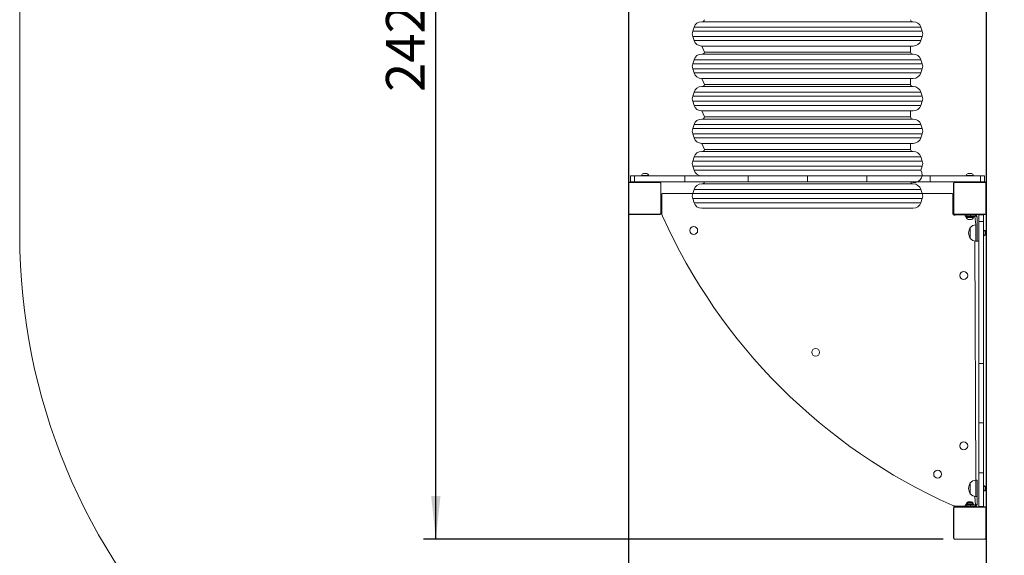
# Model space of a CAD drawing. Units: millimetres. Extents: x 3.1 to 18.1, y 6.1 to 26.1.
# Drawn here: x 3.1 to 11.2, y 11 to 15.4 of the extents above; entities that cross this region are included whole.
import ezdxf

# ---------------------------------------------------------------- set-up
doc = ezdxf.new("R2010")
doc.units = ezdxf.units.MM
doc.layers.add('SLD-0', color=179, linetype='Continuous')
doc.styles.add('SLDTEXTSTYLE0', font='TXT', dxfattribs={"width": 0.605})
doc.dimstyles.new('SLDDIMSTYLE1', dxfattribs={"dimtxt": 0.308198, "dimasz": 0.3556, "dimexe": 0, "dimexo": 0.0625, "dimgap": 0.07705, "dimtad": 1, "dimdec": 0, "dimlfac": 30, "dimrnd": 1e-09, "dimzin": 12, "dimdsep": 46, "dimtxsty": 'SLDTEXTSTYLE0', "dimsah": 1, "dimcen": 0.09, "dimadec": 0, "dimazin": 3, "dimtfac": 1, "dimtdec": 0, "dimtofl": 0, "dimtmove": 0, "dimatfit": 3, "dimfxl": 0, "dimfrac": 2, "dimtolj": 1, "dimtzin": 12, "dimarcsym": 0})

# ---------------------------------------------------------------- blocks, each defined once
blk = doc.blocks.new('_D_1')
at = {"layer": 'SLD-0'}
for p, q in [((8.4385, 24.2068), (18.0951, 24.2068)), ((17.9951, 24.2068), (17.9951, 6.1468)), ((11.1562, 6.1468), (18.0951, 6.1468))]:
    blk.add_line(p, q, dxfattribs=at)
for points in [[(17.9951, 24.2068), (17.957, 23.8512), (18.0332, 23.8512)], [(17.9951, 6.1468), (18.0332, 6.5024), (17.957, 6.5024)]]:
    blk.add_solid(points, dxfattribs=at)
at = {"layer": 'SLD-0', "insert": (17.5858, 14.824), "char_height": 0.3175, "attachment_point": 1, "rotation": 90, "style": 'SLDTEXTSTYLE0'}
blk.add_mtext('542', dxfattribs=at)
blk = doc.blocks.new('_D_2')
at = {"layer": 'SLD-0'}
for p, q in [((8.0328, 19.2068), (6.437, 19.2068)), ((6.537, 11.1468), (6.537, 19.2068)), ((10.7028, 11.1468), (6.437, 11.1468))]:
    blk.add_line(p, q, dxfattribs=at)
for points in [[(6.537, 19.2068), (6.4989, 18.8512), (6.5751, 18.8512)], [(6.537, 11.1468), (6.5751, 11.5024), (6.4989, 11.5024)]]:
    blk.add_solid(points, dxfattribs=at)
at = {"layer": 'SLD-0', "insert": (6.1277, 14.824), "char_height": 0.3175, "attachment_point": 1, "rotation": 90, "style": 'SLDTEXTSTYLE0'}
blk.add_mtext('242', dxfattribs=at)
blk = doc.blocks.new('_D_3')
at = {"layer": 'SLD-0'}
for p, q in [((8.1195, 16.1835), (8.1195, 9.3538)), ((11.0562, 16.1835), (11.0562, 9.3538)), ((8.1195, 9.4538), (11.0562, 9.4538))]:
    blk.add_line(p, q, dxfattribs=at)
for points in [[(8.1195, 9.4538), (8.4751, 9.4157), (8.4751, 9.4919)], [(11.0562, 9.4538), (10.7006, 9.4919), (10.7006, 9.4157)]]:
    blk.add_solid(points, dxfattribs=at)
at = {"layer": 'SLD-0', "insert": (9.3527, 9.8631), "char_height": 0.3175, "attachment_point": 1, "style": 'SLDTEXTSTYLE0'}
blk.add_mtext('88', dxfattribs=at)

msp = doc.modelspace()

# ---------------------------------------------------------------- linework, layer by layer
at = {"color": 7, "linetype": 'Continuous', "lineweight": 18}
for p, q in [((10.4581, 15.4018), (8.7209, 15.4018)), ((8.6576, 15.3562), (8.6465, 15.3229)), ((10.5325, 15.3229), (10.5214, 15.3562)), ((8.6465, 15.2807), (8.6576, 15.2474)), ((10.5214, 15.2474), (10.5325, 15.2807)), ((8.7209, 15.2018), (8.7428, 15.1518)), ((8.7209, 15.2018), (10.4581, 15.2018)), ((10.4581, 15.1351), (8.7209, 15.1351)), ((10.4362, 15.1518), (10.4362, 15.2018)), ((8.6576, 15.0896), (8.6465, 15.0562)), ((10.5325, 15.0562), (10.5214, 15.0896)), ((8.6465, 15.0141), (8.6576, 14.9807)), ((10.5214, 14.9807), (10.5325, 15.0141)), ((8.7209, 14.9351), (8.7428, 14.8851)), ((8.7209, 14.9351), (10.4581, 14.9351)), ((10.4362, 14.8851), (10.4362, 14.9351)), ((8.6576, 14.8229), (8.6465, 14.7896)), ((10.4581, 14.8685), (8.7209, 14.8685)), ((10.5325, 14.7896), (10.5214, 14.8229)), ((8.6465, 14.7474), (8.6576, 14.7141)), ((10.5214, 14.7141), (10.5325, 14.7474)), ((8.7209, 14.6685), (8.7428, 14.6185)), ((8.7209, 14.6685), (10.4581, 14.6685)), ((10.4362, 14.6185), (10.4362, 14.6685)), ((8.6576, 14.5562), (8.6465, 14.5229)), ((10.4581, 14.6018), (8.7209, 14.6018)), ((10.5325, 14.5229), (10.5214, 14.5562)), ((8.6465, 14.4807), (8.6576, 14.4474)), ((10.5214, 14.4474), (10.5325, 14.4807)), ((8.7209, 14.4018), (8.7428, 14.3518)), ((8.7209, 14.4018), (10.4581, 14.4018)), ((10.4362, 14.3518), (10.4362, 14.4018)), ((10.4581, 14.3351), (8.7209, 14.3351)), ((8.6576, 14.2896), (8.6465, 14.2562)), ((10.5325, 14.2562), (10.5214, 14.2896)), ((8.2562, 14.1535), (8.2428, 14.1535)), ((8.2695, 14.1535), (8.2562, 14.1535)), ((8.2695, 14.1535), (8.2695, 14.1535)), ((8.6465, 14.2141), (8.6576, 14.1807)), ((10.5214, 14.1807), (10.5325, 14.2141)), ((10.9228, 14.1535), (10.9095, 14.1535)), ((10.9362, 14.1535), (10.9228, 14.1535)), ((8.1218, 14.0743), (8.1218, 13.826)), ((8.377, 14.0812), (8.1287, 14.0812)), ((8.1328, 14.0835), (8.3728, 14.0835)), ((8.1362, 14.1351), (8.1362, 14.0851)), ((8.1362, 14.1351), (8.1695, 14.1351)), ((8.1362, 14.0851), (8.1695, 14.0851)), ((8.1695, 14.1351), (8.1695, 14.0851)), ((8.1695, 14.1351), (8.5823, 14.1351)), ((8.1695, 14.0851), (8.5823, 14.0851)), ((8.2262, 14.0851), (8.2262, 14.0835)), ((8.227, 14.1368), (8.227, 14.1351)), ((8.2562, 14.1368), (8.227, 14.1368)), ((8.2853, 14.1368), (8.2562, 14.1368)), ((8.2795, 14.0835), (8.2795, 14.0851)), ((8.2853, 14.1351), (8.2853, 14.1368)), ((8.2853, 14.1351), (8.2853, 14.1368)), ((8.3839, 13.826), (8.3839, 14.0743)), ((8.5823, 14.1351), (8.5823, 14.0851)), ((8.5823, 14.1351), (9.1029, 14.1351)), ((8.5823, 14.0851), (9.1029, 14.0851)), ((9.1029, 14.1351), (9.1029, 14.0851)), ((9.1029, 14.1351), (9.5895, 14.1351)), ((9.1029, 14.0851), (9.5895, 14.0851)), ((9.5895, 14.1351), (9.5895, 14.0851)), ((9.5895, 14.1351), (10.0761, 14.1351)), ((9.5895, 14.0851), (10.0761, 14.0851)), ((10.0761, 14.1351), (10.0761, 14.0851)), ((10.0761, 14.1351), (10.5967, 14.1351)), ((10.0761, 14.0851), (10.5967, 14.0851)), ((10.5967, 14.1351), (10.5967, 14.0851)), ((10.5967, 14.1351), (11.0095, 14.1351)), ((10.5967, 14.0851), (11.0095, 14.0851)), ((10.7918, 14.0743), (10.7918, 13.826)), ((11.047, 14.0812), (10.7987, 14.0812)), ((10.8028, 14.0835), (11.0428, 14.0835)), ((10.8937, 14.1368), (10.8937, 14.1351)), ((10.9228, 14.1368), (10.8937, 14.1368)), ((10.8962, 14.0851), (10.8962, 14.0835)), ((10.952, 14.1368), (10.9228, 14.1368)), ((10.9495, 14.0835), (10.9495, 14.0851)), ((10.952, 14.1368), (10.952, 14.1368)), ((11.0095, 14.1351), (11.0095, 14.0851)), ((11.0095, 14.1351), (11.0428, 14.1351)), ((11.0095, 14.0851), (11.0428, 14.0851)), ((11.0428, 14.1351), (11.0428, 14.0851)), ((11.0539, 13.826), (11.0539, 14.0743)), ((8.1195, 13.8301), (8.1195, 14.0701)), ((8.3862, 14.0701), (8.3862, 13.8301)), ((8.6465, 13.9896), (8.3995, 13.9901)), ((8.6576, 14.0229), (8.6465, 13.9896)), ((10.4581, 14.0685), (8.7209, 14.0685)), ((10.5325, 13.9896), (10.5214, 14.0229)), ((10.7762, 13.9901), (10.5325, 13.9896)), ((10.7895, 13.8301), (10.7895, 14.0701)), ((11.0562, 14.0701), (11.0562, 13.8301)), ((8.3878, 13.9268), (8.3862, 13.9268)), ((8.3878, 13.9835), (8.3928, 13.9835)), ((8.3878, 13.9701), (8.3878, 13.9835)), ((8.3878, 13.9595), (8.3878, 13.9701)), ((8.3878, 13.9595), (8.3878, 13.9595)), ((8.3878, 13.9408), (8.3878, 13.9595)), ((8.3878, 13.8301), (8.3878, 13.9408)), ((8.3878, 13.9408), (8.3878, 13.9408)), ((8.3928, 13.9835), (8.3928, 13.831)), ((8.6465, 13.9474), (8.6576, 13.9141)), ((10.5214, 13.9141), (10.5325, 13.9474)), ((10.7828, 13.8301), (10.7828, 13.9835)), ((10.7828, 13.9835), (10.7878, 13.9835)), ((10.7878, 13.9701), (10.7878, 13.9835)), ((10.7878, 13.8301), (10.7878, 13.9701)), ((10.7895, 13.9468), (10.7878, 13.9468)), ((10.7878, 13.9201), (10.7895, 13.9201)), ((8.3862, 13.8735), (8.3878, 13.8735)), ((8.3878, 13.8168), (8.3878, 13.8301)), ((8.7209, 13.8685), (10.4581, 13.8685)), ((10.7895, 13.8801), (10.7878, 13.8801)), ((10.7878, 13.8535), (10.7895, 13.8535)), ((10.7878, 13.8169), (10.7878, 13.8301)), ((8.1287, 13.8191), (8.377, 13.8191)), ((8.3728, 13.8168), (8.1328, 13.8168)), ((8.3878, 13.8168), (8.3878, 13.8168)), ((10.7878, 13.8169), (10.8028, 13.8151)), ((10.7987, 13.8191), (11.047, 13.8191)), ((11.0428, 13.8168), (10.8028, 13.8168)), ((10.8845, 13.8151), (10.8028, 13.8101)), ((10.8028, 13.8151), (10.8845, 13.8151)), ((10.8462, 13.8168), (10.8462, 13.8151)), ((10.8845, 13.8151), (10.8845, 13.8018)), ((10.8845, 13.8151), (10.8995, 13.8151)), ((10.8995, 13.8018), (10.8845, 13.8018)), ((10.8895, 13.8001), (10.8895, 13.7968)), ((10.8912, 13.7951), (10.9545, 13.7951)), ((10.8937, 13.7935), (10.8937, 13.7935)), ((10.8937, 13.7935), (10.9228, 13.7935)), ((10.8962, 13.8168), (10.8962, 13.8151)), ((10.8995, 13.8151), (10.8995, 13.8018)), ((10.8995, 13.8151), (10.9289, 13.8151)), ((10.9289, 13.8018), (10.8995, 13.8018)), ((10.9095, 13.7768), (10.9228, 13.7768)), ((10.9228, 13.7935), (10.952, 13.7935)), ((10.9228, 13.7768), (10.9362, 13.7768)), ((10.9289, 13.8151), (10.9289, 13.8018)), ((10.9289, 13.8151), (10.9694, 13.8151)), ((10.9694, 13.8018), (10.9289, 13.8018)), ((10.9495, 13.8151), (10.9495, 13.8168)), ((10.952, 13.7935), (10.952, 13.7951)), ((10.9562, 13.7968), (10.9562, 13.8001)), ((10.9723, 13.7318), (10.9628, 13.8018)), ((10.9694, 13.8151), (10.9694, 13.8018)), ((10.9694, 13.8151), (10.9712, 13.8151)), ((10.9712, 13.8018), (10.9694, 13.8018)), ((10.9828, 13.6651), (10.9828, 13.7901)), ((10.9962, 13.8135), (11.0362, 13.8135)), ((10.9962, 13.7585), (10.9962, 13.8135)), ((10.9962, 13.7585), (11.0362, 13.7585)), ((10.9962, 12.5909), (10.9962, 13.7585)), ((11.0362, 13.7585), (11.0362, 13.8135)), ((11.0362, 12.5909), (11.0362, 13.7585)), ((10.9262, 13.7101), (10.9262, 13.6201)), ((10.9262, 13.7086), (10.9262, 13.7101)), ((10.9262, 13.6201), (10.9262, 13.7086)), ((10.9723, 13.7318), (10.9723, 13.7318)), ((11.0378, 13.6885), (11.0362, 13.6885)), ((11.0378, 13.6418), (11.0378, 13.6885)), ((11.0508, 13.6535), (11.0508, 13.6768)), ((10.9723, 11.6318), (10.9628, 13.5992)), ((10.9723, 13.5985), (10.9828, 13.5985)), ((10.9828, 13.6651), (10.9828, 13.6651)), ((10.9828, 13.5985), (10.9828, 13.6651)), ((10.9828, 13.5985), (10.9962, 13.5985)), ((11.0378, 13.6418), (11.0378, 13.6418)), ((10.9962, 12.1029), (10.9962, 12.5909)), ((10.9962, 12.5909), (11.0362, 12.5909)), ((11.0362, 12.1029), (11.0362, 12.5909)), ((10.9962, 12.1029), (11.0362, 12.1029)), ((10.9962, 11.6932), (10.9962, 12.1029)), ((11.0362, 11.6932), (11.0362, 12.1029)), ((10.9962, 11.6932), (11.0362, 11.6932)), ((10.9962, 11.4168), (10.9962, 11.6932)), ((11.0362, 11.4168), (11.0362, 11.6932)), ((10.9262, 11.6101), (10.9262, 11.5201)), ((10.9262, 11.6066), (10.9262, 11.6101)), ((10.9262, 11.5201), (10.9262, 11.6066)), ((10.9828, 11.6318), (10.9723, 11.6318)), ((10.9828, 11.6318), (10.9828, 11.6318)), ((10.9828, 11.5651), (10.9828, 11.6318)), ((10.9828, 11.6265), (10.9828, 11.6318)), ((10.9828, 11.5651), (10.9828, 11.6265)), ((10.9828, 11.5651), (10.9828, 11.5651)), ((10.9828, 11.4401), (10.9828, 11.5651)), ((11.0378, 11.5885), (11.0362, 11.5885)), ((11.0378, 11.5418), (11.0378, 11.5885)), ((11.0508, 11.5535), (11.0508, 11.5768)), ((10.9694, 11.4285), (10.9628, 11.4992)), ((10.9723, 11.4985), (10.9828, 11.4985)), ((11.0378, 11.5418), (11.0378, 11.5418)), ((10.7895, 11.4151), (10.7895, 11.4151)), ((10.7895, 11.4151), (10.8028, 11.4151)), ((10.7918, 11.4043), (10.7918, 11.156)), ((11.047, 11.4112), (10.7987, 11.4112)), ((10.8028, 11.4151), (10.8845, 11.4151)), ((10.8028, 11.4135), (11.0428, 11.4135)), ((10.8037, 11.4201), (10.8845, 11.4201)), ((10.8128, 11.4151), (10.8128, 11.4135)), ((10.8662, 11.4135), (10.8662, 11.4151)), ((10.8795, 11.4151), (10.8795, 11.4135)), ((10.8845, 11.4285), (10.8845, 11.4151)), ((10.8845, 11.4285), (10.8995, 11.4285)), ((10.8995, 11.4151), (10.8845, 11.4151)), ((10.8895, 11.4335), (10.8895, 11.4301)), ((10.9545, 11.4351), (10.8912, 11.4351)), ((10.8937, 11.4368), (10.8937, 11.4351)), ((10.8956, 11.4351), (10.8937, 11.4368)), ((10.8962, 11.4151), (10.8962, 11.4135)), ((10.8995, 11.4151), (10.8995, 11.4285)), ((10.8995, 11.4285), (10.9289, 11.4285)), ((10.9289, 11.4151), (10.8995, 11.4151)), ((10.9228, 11.4535), (10.9095, 11.4535)), ((10.9228, 11.4468), (10.9095, 11.4468)), ((10.9362, 11.4535), (10.9228, 11.4535)), ((10.9362, 11.4468), (10.9228, 11.4468)), ((10.9289, 11.4151), (10.9289, 11.4285)), ((10.9289, 11.4285), (10.9694, 11.4285)), ((10.9694, 11.4151), (10.9289, 11.4151)), ((10.952, 11.4368), (10.9491, 11.4368)), ((10.9495, 11.4135), (10.9495, 11.4151)), ((10.952, 11.4368), (10.952, 11.4368)), ((10.9562, 11.4301), (10.9562, 11.4335)), ((10.9694, 11.4151), (10.9694, 11.4285)), ((10.9694, 11.4285), (10.9712, 11.4285)), ((10.9712, 11.4151), (10.9694, 11.4151)), ((10.9962, 11.4168), (11.0362, 11.4168)), ((11.0539, 11.156), (11.0539, 11.4043)), ((10.7895, 11.1601), (10.7895, 11.4001)), ((11.0562, 11.4001), (11.0562, 11.1601)), ((10.7987, 11.1491), (11.047, 11.1491)), ((11.0428, 11.1468), (10.8028, 11.1468))]:
    msp.add_line(p, q, dxfattribs=at)
at = {"color": 8, "linetype": 'Continuous', "lineweight": 18}
for p, q in [((10.5325, 15.3229), (8.6465, 15.3229)), ((8.6576, 15.3562), (10.5214, 15.3562)), ((8.6465, 15.2807), (10.5325, 15.2807)), ((10.5214, 15.2474), (8.6576, 15.2474)), ((10.4362, 15.1518), (8.7428, 15.1518)), ((10.5325, 15.0562), (8.6465, 15.0562)), ((8.6576, 15.0896), (10.5214, 15.0896)), ((8.6465, 15.0141), (10.5325, 15.0141)), ((10.5214, 14.9807), (8.6576, 14.9807)), ((10.4362, 14.8851), (8.7428, 14.8851)), ((8.6576, 14.8229), (10.5214, 14.8229)), ((10.5325, 14.7896), (8.6465, 14.7896)), ((8.6465, 14.7474), (10.5325, 14.7474)), ((10.5214, 14.7141), (8.6576, 14.7141)), ((8.6576, 14.5562), (10.5214, 14.5562)), ((10.4362, 14.6185), (8.7428, 14.6185)), ((10.5325, 14.5229), (8.6465, 14.5229)), ((8.6465, 14.4807), (10.5325, 14.4807)), ((10.5214, 14.4474), (8.6576, 14.4474)), ((10.4362, 14.3518), (8.7428, 14.3518)), ((10.5325, 14.2562), (8.6465, 14.2562)), ((8.6576, 14.2896), (10.5214, 14.2896)), ((8.6465, 14.2141), (10.5325, 14.2141)), ((10.5214, 14.1807), (8.6576, 14.1807)), ((10.5325, 13.9896), (8.6465, 13.9896)), ((8.6576, 14.0229), (10.5214, 14.0229)), ((8.3878, 13.9701), (8.3878, 13.9701)), ((8.6465, 13.9474), (10.5325, 13.9474)), ((10.5214, 13.9141), (8.6576, 13.9141)), ((10.7878, 13.9701), (10.7878, 13.9701)), ((8.3878, 13.8301), (8.3928, 13.831)), ((10.7828, 13.8301), (10.7878, 13.8301)), ((10.8028, 13.8151), (10.8028, 13.8101)), ((10.9562, 13.8001), (10.8895, 13.8001)), ((10.8895, 13.7968), (10.9562, 13.7968)), ((10.9723, 13.7318), (10.9723, 13.7295)), ((10.9723, 13.7295), (10.9723, 13.5985)), ((10.9723, 11.6318), (10.9723, 11.6265)), ((10.9723, 11.6265), (10.9723, 11.4985)), ((10.8037, 11.4201), (10.8028, 11.4151)), ((10.9562, 11.4335), (10.8895, 11.4335)), ((10.8895, 11.4301), (10.9562, 11.4301))]:
    msp.add_line(p, q, dxfattribs=at)
at = {"color": 7, "linetype": 'Continuous', "lineweight": 18}
for centre in [(8.6549, 13.6856), (10.8728, 13.3151), (9.6566, 12.6839), (10.8728, 11.9151), (10.6583, 11.6822)]:
    msp.add_circle(centre, 0.0325, dxfattribs=at)
for centre, radius, start, end in [((8.7209, 15.3351), 0.0667, 90, 161.56505), ((8.7262, 15.4176), 0.0167, 251.43883, 2.98162), ((10.4528, 15.4185), 0.0167, 180, 270), ((10.4581, 15.3351), 0.0667, 18.43495, 90), ((8.7098, 15.3018), 0.0667, 161.56505, 198.43495), ((10.4692, 15.3018), 0.0667, 341.56505, 18.43495), ((8.7209, 15.2685), 0.0667, 198.43495, 270), ((10.4581, 15.2685), 0.0667, 270, 341.56505), ((8.7209, 15.0685), 0.0667, 90, 161.56505), ((8.7262, 15.1509), 0.0167, 251.43883, 2.98162), ((10.4528, 15.1518), 0.0167, 180, 270), ((10.4581, 15.0685), 0.0667, 18.43495, 90), ((8.7098, 15.0351), 0.0667, 161.56505, 198.43495), ((10.4692, 15.0351), 0.0667, 341.56505, 18.43495), ((8.7209, 15.0018), 0.0667, 198.43495, 270), ((10.4581, 15.0018), 0.0667, 270, 341.56505), ((8.7262, 14.8843), 0.0167, 251.43883, 2.98162), ((10.4528, 14.8851), 0.0167, 180, 270), ((8.7209, 14.8018), 0.0667, 90, 161.56505), ((10.4581, 14.8018), 0.0667, 18.43495, 90), ((8.7098, 14.7685), 0.0667, 161.56505, 198.43495), ((10.4692, 14.7685), 0.0667, 341.56505, 18.43495), ((8.7209, 14.7351), 0.0667, 198.43495, 270), ((10.4581, 14.7351), 0.0667, 270, 341.56505), ((8.7209, 14.5351), 0.0667, 90, 161.56505), ((8.7262, 14.6176), 0.0167, 251.43883, 2.98162), ((10.4528, 14.6185), 0.0167, 180, 270), ((10.4581, 14.5351), 0.0667, 18.43495, 90), ((8.7098, 14.5018), 0.0667, 161.56505, 198.43495), ((10.4692, 14.5018), 0.0667, 341.56505, 18.43495), ((8.7209, 14.4685), 0.0667, 198.43495, 270), ((10.4581, 14.4685), 0.0667, 270, 341.56505), ((8.7209, 14.2685), 0.0667, 90, 161.56505), ((8.7262, 14.3509), 0.0167, 251.43883, 2.98162), ((10.4528, 14.3518), 0.0167, 180, 270), ((10.4581, 14.2685), 0.0667, 18.43495, 90), ((8.7098, 14.2351), 0.0667, 161.56505, 198.43495), ((10.4692, 14.2351), 0.0667, 341.56505, 18.43495), ((8.2503, 14.1305), 0.0241, 108, 164.9376), ((8.2621, 14.1305), 0.0241, 15.0624, 72), ((8.2621, 14.1305), 0.0241, 15.0624, 72), ((8.7209, 14.2018), 0.0667, 198.43495, 270), ((10.4649, 14.1453), 0.0667, 244.48566, 32.09298), ((10.917, 14.1305), 0.0241, 108, 164.9376), ((10.9287, 14.1305), 0.0241, 15.0624, 72), ((8.1246, 14.07), 0.00514, 123.50657, 178.38422), ((8.133, 14.0783), 0.00514, 91.61578, 146.49343), ((8.3727, 14.0783), 0.00514, 33.50657, 88.38422), ((8.381, 14.07), 0.00514, 1.61578, 56.49343), ((8.7262, 14.0843), 0.0167, 251.43883, 2.98162), ((10.4528, 14.0851), 0.0167, 180, 270), ((10.7946, 14.07), 0.00514, 123.50657, 178.38422), ((10.803, 14.0783), 0.00514, 91.61578, 146.49343), ((11.0427, 14.0783), 0.00514, 33.50657, 88.38422), ((11.051, 14.07), 0.00514, 1.61578, 56.49343), ((8.3995, 13.9835), 0.00667, 90, 180), ((8.7098, 13.9685), 0.0667, 161.56505, 198.43495), ((8.7209, 14.0018), 0.0667, 90, 161.56505), ((10.4581, 14.0018), 0.0667, 18.43495, 90), ((10.4692, 13.9685), 0.0667, 341.56505, 18.43495), ((10.7762, 13.9835), 0.00667, 360, 90), ((8.7209, 13.9351), 0.0667, 198.43495, 270), ((10.4581, 13.9351), 0.0667, 270, 341.56505), ((8.1246, 13.8303), 0.00514, 181.61578, 236.49343), ((8.381, 13.8303), 0.00514, 303.50657, 358.38422), ((8.4595, 13.831), 0.0667, 180, 204.15264), ((8.8878, 13.9001), 0.0325, 256.99718, 283.00282), ((10.2878, 13.9001), 0.0325, 256.99718, 283.00282), ((10.8028, 13.8301), 0.02, 180, 270), ((10.7946, 13.8303), 0.00514, 181.61578, 236.49343), ((11.051, 13.8303), 0.00514, 303.50657, 358.38422), ((8.133, 13.8219), 0.00514, 213.50657, 268.38422), ((8.3727, 13.8219), 0.00514, 271.61578, 326.49343), ((12.7095, 15.7368), 4.7244, 204.15264, 245.84736), ((10.803, 13.8219), 0.00514, 213.50657, 268.38422), ((10.8912, 13.8001), 0.00167, 90, 180), ((10.8912, 13.7968), 0.00167, 180, 270), ((10.917, 13.7997), 0.0241, 195.0624, 252), ((10.9287, 13.7997), 0.0241, 288, 344.9376), ((10.9545, 13.8001), 0.00167, 0, 90), ((10.9545, 13.7968), 0.00167, 270, 360), ((10.9581, 13.7938), 0.025, 351.52872, 58.50507), ((10.9712, 13.7901), 0.0117, 0, 90), ((11.0427, 13.8219), 0.00514, 271.61578, 326.49343), ((10.9946, 13.6651), 0.0819, 146.67035, 213.32965), ((10.9723, 13.6718), 0.06, 90, 140.29098), ((11.0343, 13.6714), 0.0174, 18, 78.18812), ((10.9723, 13.6585), 0.06, 219.70902, 270), ((11.0343, 13.6589), 0.0174, 281.81188, 342), ((10.9946, 11.5651), 0.0819, 146.67035, 213.32965), ((10.9723, 11.5718), 0.06, 90, 140.29098), ((11.0343, 11.5714), 0.0174, 18, 78.18812), ((10.9723, 11.5585), 0.06, 219.70902, 270), ((11.0343, 11.5589), 0.0174, 281.81188, 342), ((10.8037, 11.4868), 0.0667, 245.84736, 270), ((10.7946, 11.4), 0.00514, 123.50657, 178.38422), ((10.803, 11.4083), 0.00514, 91.61578, 146.49343), ((10.8912, 11.4335), 0.00167, 90, 180), ((10.8912, 11.4301), 0.00167, 180, 270), ((10.917, 11.4305), 0.0241, 108, 164.9376), ((10.917, 11.4239), 0.0241, 108, 152.14558), ((10.9287, 11.4305), 0.0241, 15.0624, 72), ((10.9287, 11.4239), 0.0241, 32.43518, 72), ((10.9545, 11.4335), 0.00167, 0, 90), ((10.9545, 11.4301), 0.00167, 270, 0), ((10.9712, 11.4401), 0.0117, 270, 360), ((10.9581, 11.4365), 0.025, 301.49493, 8.47128), ((11.0427, 11.4083), 0.00514, 33.50657, 88.38422), ((11.051, 11.4), 0.00514, 1.61578, 56.49343), ((10.7946, 11.1603), 0.00514, 181.61578, 236.49343), ((11.051, 11.1603), 0.00514, 303.50657, 358.38422), ((10.803, 11.1519), 0.00514, 213.50657, 268.38422), ((11.0427, 11.1519), 0.00514, 271.61578, 326.49343)]:
    msp.add_arc(centre, radius, start, end, dxfattribs=at)
for points, knots in [([(8.1195, 14.0701), (8.1195, 14.0704), (8.1195, 14.071), (8.1196, 14.0719), (8.1198, 14.0729), (8.12, 14.0738), (8.1203, 14.0748), (8.1207, 14.0757), (8.1212, 14.0766), (8.1216, 14.0773), (8.122, 14.0779), (8.1224, 14.0784), (8.1228, 14.0789), (8.1232, 14.0794), (8.1237, 14.0799), (8.1242, 14.0803), (8.1248, 14.0807), (8.1253, 14.0812), (8.126, 14.0816), (8.1267, 14.082), (8.1273, 14.0823), (8.128, 14.0826), (8.1287, 14.0828), (8.1294, 14.083), (8.1302, 14.0832), (8.1311, 14.0834), (8.132, 14.0835), (8.1326, 14.0835), (8.1328, 14.0835)], [0, 0, 0, 0, 0.0444686, 0.0980683, 0.1429583, 0.1881757, 0.2435436, 0.2994838, 0.3257531, 0.3786211, 0.4052596, 0.4261999, 0.4682889, 0.489456, 0.5105615, 0.5529964, 0.5743407, 0.6079876, 0.648671, 0.6828288, 0.7070062, 0.7555835, 0.7799892, 0.8159285, 0.8612414, 0.9116656, 0.9533607, 1, 1, 1, 1]), ([(8.1287, 14.0812), (8.128, 14.0811), (8.127, 14.0811), (8.1255, 14.0804), (8.1246, 14.0798), (8.1237, 14.0791), (8.123, 14.0782), (8.1223, 14.077), (8.1219, 14.0756), (8.1218, 14.0747), (8.1218, 14.0743)], [0, 0, 0, 0, 0.244996, 0.340931, 0.437639, 0.508581, 0.579548, 0.675598, 0.836538, 1, 1, 1, 1]), ([(8.3728, 14.0835), (8.3733, 14.0835), (8.3742, 14.0834), (8.3756, 14.0832), (8.3771, 14.0828), (8.3785, 14.0823), (8.3796, 14.0816), (8.3806, 14.081), (8.3814, 14.0804), (8.3821, 14.0797), (8.3828, 14.079), (8.3835, 14.0782), (8.3841, 14.0773), (8.3847, 14.0763), (8.3851, 14.0753), (8.3855, 14.0743), (8.3858, 14.0733), (8.386, 14.0722), (8.3862, 14.0712), (8.3862, 14.0705), (8.3862, 14.0701)], [0, 0, 0, 0, 0.071127, 0.142958, 0.220441, 0.299448, 0.351971, 0.405225, 0.4471, 0.489427, 0.531632, 0.574316, 0.62812, 0.682791, 0.731145, 0.77996, 0.833942, 0.888372, 0.944016, 1, 1, 1, 1]), ([(8.3839, 14.0743), (8.3838, 14.075), (8.3838, 14.0759), (8.3831, 14.0774), (8.3825, 14.0784), (8.3818, 14.0793), (8.3809, 14.08), (8.3797, 14.0807), (8.3783, 14.0811), (8.3774, 14.0811), (8.377, 14.0812)], [0, 0, 0, 0, 0.244996, 0.340931, 0.437639, 0.508581, 0.579548, 0.675598, 0.836538, 1, 1, 1, 1]), ([(10.7895, 14.0701), (10.7895, 14.0704), (10.7895, 14.071), (10.7896, 14.0719), (10.7898, 14.0729), (10.79, 14.0738), (10.7903, 14.0748), (10.7907, 14.0757), (10.7912, 14.0766), (10.7916, 14.0773), (10.792, 14.0779), (10.7924, 14.0784), (10.7928, 14.0789), (10.7932, 14.0794), (10.7937, 14.0799), (10.7942, 14.0803), (10.7948, 14.0807), (10.7953, 14.0812), (10.796, 14.0816), (10.7967, 14.082), (10.7973, 14.0823), (10.798, 14.0826), (10.7987, 14.0828), (10.7994, 14.083), (10.8002, 14.0832), (10.8011, 14.0834), (10.802, 14.0835), (10.8026, 14.0835), (10.8028, 14.0835)], [0, 0, 0, 0, 0.044469, 0.098068, 0.142958, 0.188176, 0.243544, 0.299484, 0.325753, 0.378621, 0.40526, 0.4262, 0.468289, 0.489456, 0.510561, 0.552996, 0.574341, 0.607988, 0.648671, 0.682829, 0.707006, 0.755583, 0.779989, 0.815929, 0.861241, 0.911666, 0.953361, 1, 1, 1, 1]), ([(10.7987, 14.0812), (10.798, 14.0811), (10.797, 14.0811), (10.7955, 14.0804), (10.7946, 14.0798), (10.7937, 14.0791), (10.793, 14.0782), (10.7923, 14.077), (10.7919, 14.0756), (10.7918, 14.0747), (10.7918, 14.0743)], [0, 0, 0, 0, 0.244996, 0.340931, 0.437639, 0.508581, 0.579548, 0.675598, 0.836538, 1, 1, 1, 1]), ([(11.0428, 14.0835), (11.0433, 14.0835), (11.0442, 14.0834), (11.0456, 14.0832), (11.0471, 14.0828), (11.0485, 14.0823), (11.0496, 14.0816), (11.0506, 14.081), (11.0514, 14.0804), (11.0521, 14.0797), (11.0528, 14.079), (11.0535, 14.0782), (11.0541, 14.0773), (11.0547, 14.0763), (11.0551, 14.0753), (11.0555, 14.0743), (11.0558, 14.0733), (11.056, 14.0722), (11.0562, 14.0712), (11.0562, 14.0705), (11.0562, 14.0701)], [0, 0, 0, 0, 0.071127, 0.142958, 0.220441, 0.299448, 0.351971, 0.405225, 0.4471, 0.489427, 0.531632, 0.574316, 0.62812, 0.682791, 0.731145, 0.77996, 0.833942, 0.888372, 0.944016, 1, 1, 1, 1]), ([(11.0539, 14.0743), (11.0538, 14.075), (11.0538, 14.0759), (11.0531, 14.0774), (11.0525, 14.0784), (11.0518, 14.0793), (11.0509, 14.08), (11.0497, 14.0807), (11.0483, 14.0811), (11.0474, 14.0811), (11.047, 14.0812)], [0, 0, 0, 0, 0.244996, 0.340931, 0.437639, 0.508581, 0.579548, 0.675598, 0.836538, 1, 1, 1, 1]), ([(8.1328, 13.8168), (8.1324, 13.8168), (8.1315, 13.8168), (8.1301, 13.8171), (8.1286, 13.8175), (8.1272, 13.818), (8.126, 13.8187), (8.1251, 13.8193), (8.1243, 13.8199), (8.1236, 13.8205), (8.1229, 13.8212), (8.1222, 13.822), (8.1216, 13.823), (8.121, 13.824), (8.1205, 13.825), (8.1202, 13.8259), (8.1199, 13.827), (8.1197, 13.828), (8.1195, 13.8291), (8.1195, 13.8298), (8.1195, 13.8301)], [0, 0, 0, 0, 0.071127, 0.142958, 0.220441, 0.299448, 0.351971, 0.405225, 0.4471, 0.489427, 0.531632, 0.574316, 0.62812, 0.682791, 0.731145, 0.77996, 0.833942, 0.888372, 0.944016, 1, 1, 1, 1]), ([(8.3862, 13.8301), (8.3862, 13.8299), (8.3862, 13.8293), (8.3861, 13.8283), (8.3859, 13.8274), (8.3857, 13.8265), (8.3854, 13.8255), (8.3849, 13.8245), (8.3845, 13.8237), (8.3841, 13.823), (8.3837, 13.8224), (8.3833, 13.8218), (8.3829, 13.8214), (8.3824, 13.8209), (8.382, 13.8204), (8.3815, 13.82), (8.381, 13.8196), (8.3804, 13.8191), (8.3797, 13.8187), (8.379, 13.8183), (8.3783, 13.818), (8.3777, 13.8177), (8.3771, 13.8175), (8.3764, 13.8173), (8.3755, 13.8171), (8.3744, 13.8169), (8.3735, 13.8168), (8.373, 13.8168), (8.3728, 13.8168)], [0, 0, 0, 0, 0.035527, 0.106981, 0.142954, 0.181626, 0.2467, 0.299479, 0.325704, 0.378574, 0.405259, 0.426172, 0.468262, 0.489459, 0.510535, 0.552971, 0.574347, 0.601201, 0.655432, 0.682827, 0.706976, 0.755555, 0.779991, 0.806954, 0.861154, 0.916183, 0.971989, 1, 1, 1, 1]), ([(10.8028, 13.8168), (10.8024, 13.8168), (10.8015, 13.8168), (10.8001, 13.8171), (10.7986, 13.8175), (10.7972, 13.818), (10.796, 13.8187), (10.7951, 13.8193), (10.7943, 13.8199), (10.7936, 13.8205), (10.7929, 13.8212), (10.7922, 13.822), (10.7916, 13.823), (10.791, 13.824), (10.7905, 13.825), (10.7902, 13.8259), (10.7899, 13.827), (10.7897, 13.828), (10.7895, 13.8291), (10.7895, 13.8298), (10.7895, 13.8301)], [0, 0, 0, 0, 0.071127, 0.142958, 0.220441, 0.299448, 0.351971, 0.405225, 0.4471, 0.489427, 0.531632, 0.574316, 0.62812, 0.682791, 0.731145, 0.77996, 0.833942, 0.888372, 0.944016, 1, 1, 1, 1]), ([(11.0562, 13.8301), (11.0562, 13.8299), (11.0562, 13.8293), (11.0561, 13.8283), (11.0559, 13.8274), (11.0557, 13.8265), (11.0554, 13.8255), (11.0549, 13.8245), (11.0545, 13.8237), (11.0541, 13.823), (11.0537, 13.8224), (11.0533, 13.8218), (11.0529, 13.8214), (11.0524, 13.8209), (11.052, 13.8204), (11.0515, 13.82), (11.051, 13.8196), (11.0504, 13.8191), (11.0497, 13.8187), (11.049, 13.8183), (11.0483, 13.818), (11.0477, 13.8177), (11.0471, 13.8175), (11.0464, 13.8173), (11.0455, 13.8171), (11.0444, 13.8169), (11.0435, 13.8168), (11.043, 13.8168), (11.0428, 13.8168)], [0, 0, 0, 0, 0.035527, 0.106981, 0.142954, 0.181626, 0.2467, 0.299479, 0.325704, 0.378574, 0.405259, 0.426172, 0.468262, 0.489459, 0.510535, 0.552971, 0.574347, 0.601201, 0.655432, 0.682827, 0.706976, 0.755555, 0.779991, 0.806954, 0.861154, 0.916183, 0.971989, 1, 1, 1, 1]), ([(8.1218, 13.826), (8.1219, 13.8253), (8.1219, 13.8243), (8.1225, 13.8228), (8.1231, 13.8219), (8.1239, 13.821), (8.1248, 13.8203), (8.126, 13.8196), (8.1273, 13.8192), (8.1283, 13.8191), (8.1287, 13.8191)], [0, 0, 0, 0, 0.2449958, 0.340931, 0.4376394, 0.5085807, 0.5795476, 0.6755984, 0.8365384, 1, 1, 1, 1]), ([(8.377, 13.8191), (8.3777, 13.8192), (8.3786, 13.8192), (8.3801, 13.8198), (8.3811, 13.8204), (8.382, 13.8212), (8.3827, 13.8221), (8.3834, 13.8233), (8.3838, 13.8246), (8.3839, 13.8255), (8.3839, 13.826)], [0, 0, 0, 0, 0.244996, 0.340931, 0.437639, 0.508581, 0.579548, 0.675598, 0.836538, 1, 1, 1, 1]), ([(10.7918, 13.826), (10.7919, 13.8253), (10.7919, 13.8243), (10.7925, 13.8228), (10.7931, 13.8219), (10.7939, 13.821), (10.7948, 13.8203), (10.796, 13.8196), (10.7973, 13.8192), (10.7983, 13.8191), (10.7987, 13.8191)], [0, 0, 0, 0, 0.244996, 0.340931, 0.437639, 0.508581, 0.579548, 0.675598, 0.836538, 1, 1, 1, 1]), ([(11.047, 13.8191), (11.0477, 13.8192), (11.0486, 13.8192), (11.0501, 13.8198), (11.0511, 13.8204), (11.052, 13.8212), (11.0527, 13.8221), (11.0534, 13.8233), (11.0538, 13.8246), (11.0539, 13.8255), (11.0539, 13.826)], [0, 0, 0, 0, 0.244996, 0.340931, 0.437639, 0.508581, 0.579548, 0.675598, 0.836538, 1, 1, 1, 1]), ([(10.7895, 11.4001), (10.7895, 11.4004), (10.7895, 11.401), (10.7896, 11.4019), (10.7898, 11.4029), (10.79, 11.4038), (10.7903, 11.4048), (10.7907, 11.4057), (10.7912, 11.4066), (10.7916, 11.4073), (10.792, 11.4079), (10.7924, 11.4084), (10.7928, 11.4089), (10.7932, 11.4094), (10.7937, 11.4099), (10.7942, 11.4103), (10.7948, 11.4107), (10.7953, 11.4112), (10.796, 11.4116), (10.7967, 11.412), (10.7973, 11.4123), (10.798, 11.4126), (10.7987, 11.4128), (10.7994, 11.413), (10.8002, 11.4132), (10.8011, 11.4134), (10.802, 11.4135), (10.8026, 11.4135), (10.8028, 11.4135)], [0, 0, 0, 0, 0.044469, 0.098068, 0.142958, 0.188176, 0.243544, 0.299484, 0.325753, 0.378621, 0.40526, 0.4262, 0.468289, 0.489456, 0.510561, 0.552996, 0.574341, 0.607988, 0.648671, 0.682829, 0.707006, 0.755583, 0.779989, 0.815929, 0.861241, 0.911666, 0.953361, 1, 1, 1, 1]), ([(10.7987, 11.4112), (10.798, 11.4111), (10.797, 11.4111), (10.7955, 11.4104), (10.7946, 11.4098), (10.7937, 11.4091), (10.793, 11.4082), (10.7923, 11.407), (10.7919, 11.4056), (10.7918, 11.4047), (10.7918, 11.4043)], [0, 0, 0, 0, 0.244996, 0.340931, 0.437639, 0.508581, 0.579548, 0.675598, 0.836538, 1, 1, 1, 1]), ([(11.0428, 11.4135), (11.0433, 11.4135), (11.0442, 11.4134), (11.0456, 11.4132), (11.0471, 11.4128), (11.0485, 11.4123), (11.0496, 11.4116), (11.0506, 11.411), (11.0514, 11.4104), (11.0521, 11.4097), (11.0528, 11.409), (11.0535, 11.4082), (11.0541, 11.4073), (11.0547, 11.4063), (11.0551, 11.4053), (11.0555, 11.4043), (11.0558, 11.4033), (11.056, 11.4022), (11.0562, 11.4012), (11.0562, 11.4005), (11.0562, 11.4001)], [0, 0, 0, 0, 0.071127, 0.142958, 0.220441, 0.299448, 0.351971, 0.405225, 0.4471, 0.489427, 0.531632, 0.574316, 0.62812, 0.682791, 0.731145, 0.77996, 0.833942, 0.888372, 0.944016, 1, 1, 1, 1]), ([(11.0539, 11.4043), (11.0538, 11.405), (11.0538, 11.4059), (11.0531, 11.4074), (11.0525, 11.4084), (11.0518, 11.4093), (11.0509, 11.41), (11.0497, 11.4107), (11.0483, 11.4111), (11.0474, 11.4111), (11.047, 11.4112)], [0, 0, 0, 0, 0.244996, 0.340931, 0.437639, 0.508581, 0.579548, 0.675598, 0.836538, 1, 1, 1, 1]), ([(10.8028, 11.1468), (10.8024, 11.1468), (10.8015, 11.1468), (10.8001, 11.1471), (10.7986, 11.1475), (10.7972, 11.148), (10.796, 11.1487), (10.7951, 11.1493), (10.7943, 11.1499), (10.7936, 11.1505), (10.7929, 11.1512), (10.7922, 11.152), (10.7916, 11.153), (10.791, 11.154), (10.7905, 11.155), (10.7902, 11.1559), (10.7899, 11.157), (10.7897, 11.158), (10.7895, 11.1591), (10.7895, 11.1598), (10.7895, 11.1601)], [0, 0, 0, 0, 0.0711266, 0.1429581, 0.2204411, 0.2994482, 0.3519707, 0.4052251, 0.4470998, 0.4894268, 0.5316325, 0.5743165, 0.6281199, 0.6827914, 0.7311454, 0.7799603, 0.8339417, 0.8883723, 0.9440159, 1, 1, 1, 1]), ([(11.0562, 11.1601), (11.0562, 11.1599), (11.0562, 11.1593), (11.0561, 11.1583), (11.0559, 11.1574), (11.0557, 11.1565), (11.0554, 11.1555), (11.0549, 11.1545), (11.0545, 11.1537), (11.0541, 11.153), (11.0537, 11.1524), (11.0533, 11.1518), (11.0529, 11.1514), (11.0524, 11.1509), (11.052, 11.1504), (11.0515, 11.15), (11.051, 11.1496), (11.0504, 11.1491), (11.0497, 11.1487), (11.049, 11.1483), (11.0483, 11.148), (11.0477, 11.1477), (11.0471, 11.1475), (11.0464, 11.1473), (11.0455, 11.1471), (11.0444, 11.1469), (11.0435, 11.1468), (11.043, 11.1468), (11.0428, 11.1468)], [0, 0, 0, 0, 0.035527, 0.106981, 0.142954, 0.181626, 0.2467, 0.299479, 0.325704, 0.378574, 0.405259, 0.426172, 0.468262, 0.489459, 0.510535, 0.552971, 0.574347, 0.601201, 0.655432, 0.682827, 0.706976, 0.755555, 0.779991, 0.806954, 0.861154, 0.916183, 0.971989, 1, 1, 1, 1]), ([(10.7918, 11.156), (10.7919, 11.1553), (10.7919, 11.1543), (10.7925, 11.1528), (10.7931, 11.1519), (10.7939, 11.151), (10.7948, 11.1503), (10.796, 11.1496), (10.7973, 11.1492), (10.7983, 11.1491), (10.7987, 11.1491)], [0, 0, 0, 0, 0.244996, 0.340931, 0.437639, 0.508581, 0.579548, 0.675598, 0.836538, 1, 1, 1, 1]), ([(11.047, 11.1491), (11.0477, 11.1492), (11.0486, 11.1492), (11.0501, 11.1498), (11.0511, 11.1504), (11.052, 11.1512), (11.0527, 11.1521), (11.0534, 11.1533), (11.0538, 11.1546), (11.0539, 11.1555), (11.0539, 11.156)], [0, 0, 0, 0, 0.244996, 0.340931, 0.437639, 0.508581, 0.579548, 0.675598, 0.836538, 1, 1, 1, 1])]:
    msp.add_open_spline(points, degree=3, knots=knots, dxfattribs=at)
at = {"layer": 'SLD-0', "lineweight": 18}
msp.add_line((3.1195, 13.6455), (3.1195, 19.2068), dxfattribs=at)
for centre, start, end in [((8.1195, 13.6455), 180, 225), ((11.0562, 11.1468), 270, 0)]:
    msp.add_arc(centre, 5, start, end, dxfattribs=at)

# ---------------------------------------------------------------- dimensions: what is measured, and where the dimension line sits
at = {"layer": 'SLD-0'}
for base, p1, p2, picture, middle in [((17.9951, 6.1468), (8.3385, 24.2068), (11.0562, 6.1468), '_D_1', (17.9951, 15.1768)), ((6.537, 19.2068), (10.8028, 11.1468), (8.1328, 19.2068), '_D_2', (6.537, 15.1768))]:
    dim = msp.add_linear_dim(base=base, p1=p1, p2=p2, angle=90, dimstyle='SLDDIMSTYLE1', dxfattribs=at)
    dim.commit()
    dim.dimension.update_dxf_attribs({"geometry": picture, "text_midpoint": middle, "dimtype": 160})
dim = msp.add_linear_dim(base=(11.0562, 9.4538), p1=(8.1195, 16.2835), p2=(11.0562, 16.2835), dimstyle='SLDDIMSTYLE1', dxfattribs=at)
dim.commit()
dim.dimension.update_dxf_attribs({"geometry": '_D_3', "text_midpoint": (9.5878, 9.4538), "dimtype": 160})

doc.saveas('drawing.dxf')
